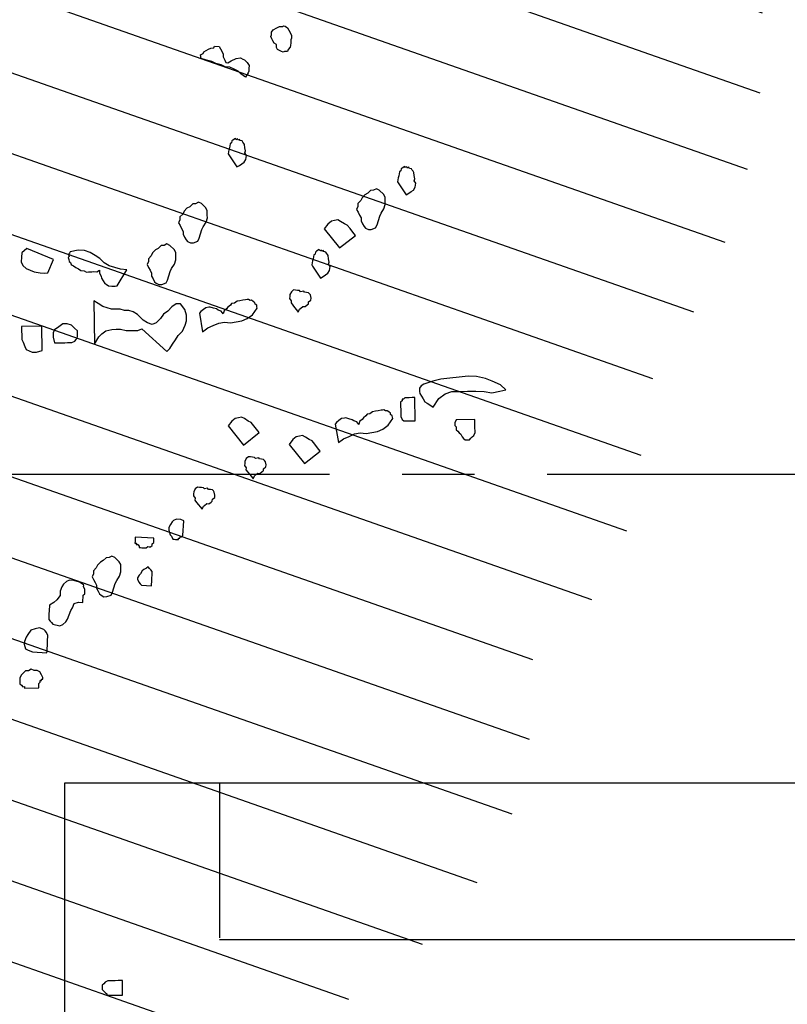
# Model space of a CAD drawing. Units: metres. Extents: x 684269 to 684814, y 476339 to 476495.
# Drawn here: x 684372 to 684375, y 476463 to 476466 of the extents above; entities that cross this region are included whole.
import ezdxf

# ---------------------------------------------------------------- set-up
doc = ezdxf.new("R2010")
doc.units = ezdxf.units.M
doc.header["$LTSCALE"] = 2.5
doc.header["$MEASUREMENT"] = 0
doc.linetypes.add('CENTER2', pattern=[1.125, 0.75, -0.125, 0.125, -0.125])
for name, color, linetype in [('a-anno-note-96', 9, 'Continuous'), ('A-SECT-002', 2, 'Continuous'), ('A-SECT-008', 8, 'Continuous'), ('Z_hatch lndscp 4', 59, 'Continuous')]:
    doc.layers.add(name, color=color, linetype=linetype)

# ---------------------------------------------------------------- blocks, each defined once
blk = doc.blocks.new('tree')
at = {"linetype": 'Continuous'}
for p, q in [((3.7892, 7.2413), (3.7949, 7.249)), ((3.7949, 7.249), (3.8064, 7.2554)), ((3.8064, 7.2554), (3.8141, 7.2597)), ((3.8141, 7.2597), (3.8237, 7.2606)), ((3.8237, 7.2606), (3.8275, 7.2627)), ((3.8275, 7.2627), (3.8332, 7.2614)), ((3.8332, 7.2614), (3.8409, 7.2567)), ((3.8409, 7.2567), (3.8448, 7.2498)), ((3.8448, 7.2498), (3.8506, 7.2395)), ((3.7873, 7.2266), (3.7892, 7.2322)), ((3.7912, 7.2197), (3.7873, 7.2266)), ((3.7892, 7.2322), (3.7892, 7.2413)), ((3.7951, 7.2129), (3.7912, 7.2197)), ((3.7989, 7.206), (3.7951, 7.2129)), ((3.8506, 7.2395), (3.8545, 7.2326)), ((3.8545, 7.2235), (3.8526, 7.2179)), ((3.8526, 7.2179), (3.8526, 7.2089)), ((3.8545, 7.2326), (3.8545, 7.2235)), ((3.588, 7.1783), (3.5957, 7.1826)), ((3.5957, 7.1826), (3.6053, 7.1834)), ((3.6053, 7.1834), (3.6072, 7.189)), ((3.6072, 7.189), (3.6225, 7.1886)), ((3.6225, 7.1886), (3.6264, 7.1817)), ((3.6264, 7.1817), (3.6322, 7.1713)), ((3.8066, 7.2012), (3.7989, 7.206)), ((3.8067, 7.1922), (3.8066, 7.2012)), ((3.8105, 7.1853), (3.8067, 7.1922)), ((3.824, 7.1793), (3.8105, 7.1853)), ((3.8336, 7.1801), (3.8297, 7.178)), ((3.8431, 7.1809), (3.8336, 7.1801)), ((3.845, 7.1865), (3.8431, 7.1809)), ((3.8508, 7.1943), (3.845, 7.1865)), ((3.8527, 7.1999), (3.8508, 7.1943)), ((3.8526, 7.2089), (3.8527, 7.1999)), ((3.5632, 7.1598), (3.5708, 7.1641)), ((3.5651, 7.1473), (3.5632, 7.1598)), ((3.5708, 7.1641), (3.5727, 7.1697)), ((3.5727, 7.1697), (3.5804, 7.174)), ((3.5804, 7.174), (3.588, 7.1783)), ((3.6322, 7.1713), (3.636, 7.1645)), ((3.636, 7.1645), (3.6361, 7.1554)), ((3.6361, 7.1554), (3.6419, 7.1451)), ((3.663, 7.1433), (3.6783, 7.1519)), ((3.6783, 7.1519), (3.6917, 7.1549)), ((3.6917, 7.1549), (3.6994, 7.1502)), ((3.6994, 7.1502), (3.7052, 7.1489)), ((3.7052, 7.1489), (3.7148, 7.1407)), ((3.8297, 7.178), (3.824, 7.1793)), ((3.5824, 7.1434), (3.5651, 7.1473)), ((3.5997, 7.1395), (3.5824, 7.1434)), ((3.6131, 7.1335), (3.5997, 7.1395)), ((3.6304, 7.1296), (3.6131, 7.1335)), ((3.6439, 7.1236), (3.6304, 7.1296)), ((3.6419, 7.1451), (3.6457, 7.1382)), ((3.6592, 7.1231), (3.6439, 7.1236)), ((3.6457, 7.1382), (3.6515, 7.1369)), ((3.6515, 7.1369), (3.663, 7.1433)), ((3.6727, 7.1171), (3.6592, 7.1231)), ((3.6861, 7.111), (3.6727, 7.1171)), ((3.7148, 7.1407), (3.7167, 7.1372)), ((3.7167, 7.1372), (3.7206, 7.1303)), ((3.7206, 7.1303), (3.7206, 7.1213)), ((3.7206, 7.1213), (3.7206, 7.1123)), ((3.6957, 7.1028), (3.6861, 7.111)), ((3.7111, 7.0933), (3.6957, 7.1028)), ((3.7187, 7.1067), (3.7111, 7.0933)), ((3.7206, 7.1123), (3.7187, 7.1067)), ((3.6668, 6.8632), (3.6657, 6.8567)), ((3.6678, 6.8697), (3.6668, 6.8632)), ((3.6689, 6.8762), (3.6678, 6.8697)), ((3.6727, 6.8789), (3.6689, 6.8762)), ((3.6737, 6.8854), (3.6727, 6.8789)), ((3.6775, 6.8881), (3.6737, 6.8854)), ((3.6851, 6.8936), (3.6775, 6.8881)), ((3.6878, 6.8898), (3.6851, 6.8936)), ((3.6916, 6.8925), (3.6878, 6.8898)), ((3.6943, 6.8888), (3.6916, 6.8925)), ((3.6981, 6.8915), (3.6943, 6.8888)), ((3.7008, 6.8877), (3.6981, 6.8915)), ((3.7073, 6.8867), (3.7008, 6.8877)), ((3.71, 6.8829), (3.7073, 6.8867)), ((3.7127, 6.8791), (3.71, 6.8829)), ((3.7155, 6.8753), (3.7127, 6.8791)), ((3.7171, 6.865), (3.7155, 6.8753)), ((3.7188, 6.8548), (3.7171, 6.865)), ((3.6647, 6.8502), (3.6636, 6.8437)), ((3.6636, 6.8437), (3.6664, 6.8399)), ((3.6657, 6.8567), (3.6647, 6.8502)), ((3.6664, 6.8399), (3.6936, 6.8021)), ((3.7178, 6.8483), (3.7188, 6.8548)), ((3.7232, 6.8407), (3.7178, 6.8483)), ((3.7211, 6.8277), (3.7222, 6.8342)), ((3.7222, 6.8342), (3.7232, 6.8407)), ((3.6936, 6.8021), (3.7012, 6.8076)), ((3.7012, 6.8076), (3.7087, 6.813)), ((3.7087, 6.813), (3.7163, 6.8185)), ((3.7163, 6.8185), (3.7211, 6.8277)), ((4.2176, 6.7994), (4.2165, 6.7929)), ((4.2186, 6.8059), (4.2176, 6.7994)), ((4.2224, 6.8087), (4.2186, 6.8059)), ((4.2235, 6.8152), (4.2224, 6.8087)), ((4.2272, 6.8179), (4.2235, 6.8152)), ((4.2348, 6.8233), (4.2272, 6.8179)), ((4.2375, 6.8196), (4.2348, 6.8233)), ((4.2413, 6.8223), (4.2375, 6.8196)), ((4.244, 6.8185), (4.2413, 6.8223)), ((4.2478, 6.8212), (4.244, 6.8185)), ((4.2505, 6.8175), (4.2478, 6.8212)), ((4.257, 6.8164), (4.2505, 6.8175)), ((4.2597, 6.8126), (4.257, 6.8164)), ((4.2625, 6.8088), (4.2597, 6.8126)), ((4.2652, 6.8051), (4.2625, 6.8088)), ((4.2669, 6.7948), (4.2652, 6.8051)), ((4.2144, 6.7799), (4.2134, 6.7734)), ((4.2134, 6.7734), (4.2161, 6.7696)), ((4.2155, 6.7864), (4.2144, 6.7799)), ((4.2165, 6.7929), (4.2155, 6.7864)), ((4.2161, 6.7696), (4.2433, 6.7319)), ((4.2685, 6.7845), (4.2669, 6.7948)), ((4.2675, 6.778), (4.2685, 6.7845)), ((4.2729, 6.7704), (4.2675, 6.778)), ((4.2719, 6.7639), (4.2729, 6.7704)), ((4.1276, 6.7423), (4.1188, 6.7325)), ((4.1369, 6.7428), (4.1276, 6.7423)), ((4.146, 6.7479), (4.1369, 6.7428)), ((4.1555, 6.7438), (4.146, 6.7479)), ((4.1702, 6.7306), (4.1555, 6.7438)), ((4.2433, 6.7319), (4.2509, 6.7373)), ((4.2509, 6.7373), (4.2585, 6.7428)), ((4.2585, 6.7428), (4.266, 6.7482)), ((4.266, 6.7482), (4.2708, 6.7574)), ((4.2708, 6.7574), (4.2719, 6.7639)), ((4.0968, 6.708), (4.088, 6.6982)), ((4.1009, 6.7175), (4.0968, 6.708)), ((4.1097, 6.7273), (4.1009, 6.7175)), ((4.1188, 6.7325), (4.1097, 6.7273)), ((4.1754, 6.7215), (4.1702, 6.7306)), ((4.1761, 6.7076), (4.1754, 6.7215)), ((4.1766, 6.6982), (4.1761, 6.7076)), ((3.5549, 6.6784), (3.5461, 6.6686)), ((3.5642, 6.6789), (3.5549, 6.6784)), ((3.5732, 6.684), (3.5642, 6.6789)), ((3.5828, 6.6799), (3.5732, 6.684)), ((3.5975, 6.6667), (3.5828, 6.6799)), ((4.0885, 6.6889), (4.0843, 6.6793)), ((4.0843, 6.6793), (4.0895, 6.6703)), ((4.088, 6.6982), (4.0885, 6.6889)), ((4.1641, 6.6696), (4.1727, 6.684)), ((4.1727, 6.684), (4.1766, 6.6982)), ((3.5241, 6.6441), (3.5152, 6.6343)), ((3.5282, 6.6536), (3.5241, 6.6441)), ((3.537, 6.6634), (3.5282, 6.6536)), ((3.5461, 6.6686), (3.537, 6.6634)), ((3.6026, 6.6576), (3.5975, 6.6667)), ((3.6034, 6.6437), (3.6026, 6.6576)), ((3.6039, 6.6344), (3.6034, 6.6437)), ((4.0145, 6.6404), (4.0044, 6.6379)), ((4.0247, 6.6429), (4.0145, 6.6404)), ((4.0342, 6.6388), (4.0247, 6.6429)), ((4.0895, 6.6703), (4.0946, 6.6612)), ((4.0946, 6.6612), (4.0998, 6.6522)), ((4.0998, 6.6522), (4.1003, 6.6429)), ((4.1003, 6.6429), (4.1054, 6.6338)), ((4.1522, 6.6316), (4.1561, 6.6458)), ((4.1561, 6.6458), (4.16, 6.66)), ((4.16, 6.66), (4.1641, 6.6696)), ((3.5157, 6.625), (3.5116, 6.6154)), ((3.5116, 6.6154), (3.5167, 6.6064)), ((3.5152, 6.6343), (3.5157, 6.625)), ((3.5914, 6.6057), (3.6, 6.6202)), ((3.6, 6.6202), (3.6039, 6.6344)), ((3.9938, 6.6288), (3.9826, 6.6132)), ((3.9826, 6.6132), (4.034, 6.5529)), ((4.0044, 6.6379), (3.9938, 6.6288)), ((4.0468, 6.6312), (4.0342, 6.6388)), ((4.0564, 6.6271), (4.0468, 6.6312)), ((4.0655, 6.6165), (4.0564, 6.6271)), ((4.0745, 6.6058), (4.0655, 6.6165)), ((4.1054, 6.6338), (4.1106, 6.6247)), ((4.1106, 6.6247), (4.1155, 6.6203)), ((4.1155, 6.6203), (4.125, 6.6162)), ((4.125, 6.6162), (4.1343, 6.6167)), ((4.1343, 6.6167), (4.148, 6.6221)), ((4.148, 6.6221), (4.1522, 6.6316)), ((3.5167, 6.6064), (3.5219, 6.5973)), ((3.5219, 6.5973), (3.527, 6.5883)), ((3.527, 6.5883), (3.5275, 6.579)), ((3.5275, 6.579), (3.5327, 6.5699)), ((3.5794, 6.5677), (3.5834, 6.5819)), ((3.5834, 6.5819), (3.5873, 6.5962)), ((3.5873, 6.5962), (3.5914, 6.6057)), ((4.034, 6.5529), (4.0836, 6.5952)), ((4.0836, 6.5952), (4.0745, 6.6058)), ((3.4763, 6.5457), (3.4672, 6.5405)), ((3.4858, 6.5415), (3.4763, 6.5457)), ((3.5327, 6.5699), (3.5378, 6.5609)), ((3.5378, 6.5609), (3.5427, 6.5565)), ((3.5427, 6.5565), (3.5523, 6.5523)), ((3.5523, 6.5523), (3.5616, 6.5528)), ((3.5616, 6.5528), (3.5753, 6.5582)), ((3.5753, 6.5582), (3.5794, 6.5677)), ((3.9679, 6.5451), (3.9604, 6.5397)), ((3.9706, 6.5413), (3.9679, 6.5451)), ((3.0248, 6.515), (3.0095, 6.5008)), ((3.112, 6.4823), (3.0248, 6.515)), ((3.1903, 6.5157), (3.1649, 6.5087)), ((3.2111, 6.5147), (3.1903, 6.5157)), ((3.2296, 6.5096), (3.2111, 6.5147)), ((3.4313, 6.5153), (3.4271, 6.5057)), ((3.4401, 6.5251), (3.4313, 6.5153)), ((3.4491, 6.5302), (3.4401, 6.5251)), ((3.4579, 6.54), (3.4491, 6.5302)), ((3.4672, 6.5405), (3.4579, 6.54)), ((3.5005, 6.5283), (3.4858, 6.5415)), ((3.5057, 6.5193), (3.5005, 6.5283)), ((3.5064, 6.5053), (3.5057, 6.5193)), ((3.9496, 6.5147), (3.9486, 6.5082)), ((3.9507, 6.5212), (3.9496, 6.5147)), ((3.9517, 6.5277), (3.9507, 6.5212)), ((3.9555, 6.5304), (3.9517, 6.5277)), ((3.9566, 6.5369), (3.9555, 6.5304)), ((3.9604, 6.5397), (3.9566, 6.5369)), ((3.9744, 6.5441), (3.9706, 6.5413)), ((3.9771, 6.5403), (3.9744, 6.5441)), ((3.9809, 6.543), (3.9771, 6.5403)), ((3.9836, 6.5392), (3.9809, 6.543)), ((3.9901, 6.5382), (3.9836, 6.5392)), ((3.9929, 6.5344), (3.9901, 6.5382)), ((3.9956, 6.5306), (3.9929, 6.5344)), ((3.9983, 6.5268), (3.9956, 6.5306)), ((4, 6.5166), (3.9983, 6.5268)), ((4.0017, 6.5063), (4, 6.5166)), ((3.009, 6.4861), (3.0084, 6.4714)), ((3.0095, 6.5008), (3.009, 6.4861)), ((3.0957, 6.4387), (3.112, 6.4823)), ((3.1621, 6.4942), (3.1598, 6.4902)), ((3.1598, 6.4902), (3.1616, 6.4838)), ((3.1626, 6.5046), (3.1603, 6.5006)), ((3.1603, 6.5006), (3.1621, 6.4942)), ((3.1616, 6.4838), (3.1633, 6.4775)), ((3.1649, 6.5087), (3.1626, 6.5046)), ((3.2458, 6.5005), (3.2296, 6.5096)), ((3.262, 6.4913), (3.2458, 6.5005)), ((3.276, 6.4781), (3.262, 6.4913)), ((3.4188, 6.4866), (3.4146, 6.4771)), ((3.4271, 6.5057), (3.4183, 6.4959)), ((3.4183, 6.4959), (3.4188, 6.4866)), ((3.4945, 6.4674), (3.503, 6.4818)), ((3.503, 6.4818), (3.5069, 6.496)), ((3.5069, 6.496), (3.5064, 6.5053)), ((3.9475, 6.5017), (3.9465, 6.4952)), ((3.9465, 6.4952), (3.9492, 6.4914)), ((3.9486, 6.5082), (3.9475, 6.5017)), ((3.9492, 6.4914), (3.9765, 6.4536)), ((4.0006, 6.4998), (4.0017, 6.5063)), ((4.0061, 6.4922), (4.0006, 6.4998)), ((4.004, 6.4792), (4.005, 6.4857)), ((4.005, 6.4857), (4.0061, 6.4922)), ((3.0084, 6.4714), (3.0139, 6.4594)), ((3.0139, 6.4594), (3.0253, 6.4501)), ((3.0253, 6.4501), (3.0384, 6.4452)), ((3.1633, 6.4775), (3.1674, 6.4752)), ((3.1674, 6.4752), (3.1692, 6.4688)), ((3.1692, 6.4688), (3.1732, 6.4665)), ((3.1732, 6.4665), (3.1773, 6.4643)), ((3.1773, 6.4643), (3.1854, 6.4597)), ((3.1854, 6.4597), (3.1935, 6.4551)), ((3.1935, 6.4551), (3.2016, 6.4505)), ((3.2016, 6.4505), (3.212, 6.45)), ((3.212, 6.45), (3.2201, 6.4454)), ((3.2536, 6.4479), (3.2623, 6.4538)), ((3.2623, 6.4538), (3.2617, 6.4434)), ((3.2922, 6.4689), (3.276, 6.4781)), ((3.3107, 6.4638), (3.2922, 6.4689)), ((3.3292, 6.4587), (3.3107, 6.4638)), ((3.3203, 6.405), (3.35, 6.4577)), ((3.35, 6.4577), (3.3292, 6.4587)), ((3.4146, 6.4771), (3.4198, 6.468)), ((3.4198, 6.468), (3.4249, 6.459)), ((3.4249, 6.459), (3.4301, 6.4499)), ((3.4301, 6.4499), (3.4306, 6.4406)), ((3.4864, 6.4436), (3.4903, 6.4578)), ((3.4903, 6.4578), (3.4945, 6.4674)), ((3.9765, 6.4536), (3.984, 6.4591)), ((3.984, 6.4591), (3.9916, 6.4645)), ((3.9916, 6.4645), (3.9991, 6.47)), ((3.9991, 6.47), (4.004, 6.4792)), ((3.0384, 6.4452), (3.0515, 6.4403)), ((3.0515, 6.4403), (3.0706, 6.4381)), ((3.0706, 6.4381), (3.0853, 6.4376)), ((3.0853, 6.4376), (3.0957, 6.4387)), ((3.2201, 6.4454), (3.2265, 6.4472)), ((3.2265, 6.4472), (3.2369, 6.4467)), ((3.2369, 6.4467), (3.2432, 6.4484)), ((3.2432, 6.4484), (3.2536, 6.4479)), ((3.2617, 6.4434), (3.2676, 6.4347)), ((3.2676, 6.4347), (3.2693, 6.4284)), ((3.2693, 6.4284), (3.2752, 6.4197)), ((3.2752, 6.4197), (3.281, 6.4111)), ((3.4306, 6.4406), (3.4357, 6.4316)), ((3.4357, 6.4316), (3.4409, 6.4225)), ((3.4409, 6.4225), (3.4458, 6.4181)), ((3.4458, 6.4181), (3.4553, 6.414)), ((3.4646, 6.4145), (3.4784, 6.4199)), ((3.4784, 6.4199), (3.4825, 6.4294)), ((3.4825, 6.4294), (3.4864, 6.4436)), ((3.281, 6.4111), (3.285, 6.4088)), ((3.285, 6.4088), (3.2931, 6.4042)), ((3.2931, 6.4042), (3.3035, 6.4037)), ((3.3035, 6.4037), (3.3139, 6.4032)), ((3.3139, 6.4032), (3.3203, 6.405)), ((3.4553, 6.414), (3.4646, 6.4145)), ((3.8789, 6.3902), (3.8783, 6.3837)), ((3.8794, 6.3968), (3.8789, 6.3902)), ((3.8835, 6.4064), (3.8794, 6.3968)), ((3.8905, 6.4124), (3.8835, 6.4064)), ((3.8971, 6.4119), (3.8905, 6.4124)), ((3.9037, 6.4114), (3.8971, 6.4119)), ((3.9102, 6.4108), (3.9037, 6.4114)), ((3.9133, 6.4073), (3.9102, 6.4108)), ((3.9234, 6.4098), (3.9133, 6.4073)), ((3.9264, 6.4062), (3.9234, 6.4098)), ((3.933, 6.4057), (3.9264, 6.4062)), ((3.9395, 6.4052), (3.933, 6.4057)), ((3.9425, 6.4016), (3.9395, 6.4052)), ((3.9456, 6.3981), (3.9425, 6.4016)), ((3.9481, 6.388), (3.9456, 6.3981)), ((3.9475, 6.3814), (3.9481, 6.388)), ((3.5132, 6.3541), (3.4998, 6.3441)), ((3.5272, 6.3548), (3.5132, 6.3541)), ((3.5421, 6.337), (3.5272, 6.3548)), ((3.6885, 6.3556), (3.6803, 6.3492)), ((3.6921, 6.3611), (3.6885, 6.3556)), ((3.7013, 6.3629), (3.6921, 6.3611)), ((3.7095, 6.3693), (3.7013, 6.3629)), ((3.7186, 6.3712), (3.7095, 6.3693)), ((3.7277, 6.373), (3.7186, 6.3712)), ((3.7369, 6.3748), (3.7277, 6.373)), ((3.7414, 6.3758), (3.7369, 6.3748)), ((3.746, 6.3767), (3.7414, 6.3758)), ((3.7515, 6.373), (3.746, 6.3767)), ((3.7561, 6.3739), (3.7515, 6.373)), ((3.7615, 6.3703), (3.7561, 6.3739)), ((3.767, 6.3667), (3.7615, 6.3703)), ((3.7679, 6.3621), (3.767, 6.3667)), ((3.7734, 6.3584), (3.7679, 6.3621)), ((3.7743, 6.3539), (3.7734, 6.3584)), ((3.8783, 6.3837), (3.8844, 6.3766)), ((3.8844, 6.3766), (3.8838, 6.37)), ((3.8838, 6.37), (3.8899, 6.3629)), ((3.8899, 6.3629), (3.8959, 6.3558)), ((3.8959, 6.3558), (3.902, 6.3487)), ((3.9121, 6.3512), (3.9156, 6.3542)), ((3.9156, 6.3542), (3.9227, 6.3603)), ((3.9227, 6.3603), (3.9293, 6.3598)), ((3.9293, 6.3598), (3.9364, 6.3658)), ((3.9364, 6.3658), (3.9399, 6.3688)), ((3.9399, 6.3688), (3.9404, 6.3754)), ((3.9404, 6.3754), (3.9475, 6.3814)), ((3.2474, 6.3539), (3.2548, 6.2143)), ((3.2618, 6.3453), (3.2474, 6.3539)), ((3.2763, 6.3367), (3.2618, 6.3453)), ((3.2905, 6.3328), (3.2763, 6.3367)), ((3.3047, 6.3289), (3.2905, 6.3328)), ((3.3186, 6.3297), (3.3047, 6.3289)), ((3.3326, 6.3304), (3.3186, 6.3297)), ((3.3468, 6.3265), (3.3326, 6.3304)), ((3.3607, 6.3273), (3.3468, 6.3265)), ((3.3749, 6.3234), (3.3607, 6.3273)), ((3.3894, 6.3148), (3.3749, 6.3234)), ((3.4866, 6.3294), (3.4731, 6.3193)), ((3.4998, 6.3441), (3.4866, 6.3294)), ((3.5478, 6.3186), (3.5421, 6.337)), ((3.5935, 6.3318), (3.5899, 6.3263)), ((3.5899, 6.3263), (3.6018, 6.2669)), ((3.6017, 6.3382), (3.5935, 6.3318)), ((3.6099, 6.3446), (3.6017, 6.3382)), ((3.6191, 6.3464), (3.6099, 6.3446)), ((3.6236, 6.3473), (3.6191, 6.3464)), ((3.6337, 6.3446), (3.6236, 6.3473)), ((3.6437, 6.3419), (3.6337, 6.3446)), ((3.6492, 6.3382), (3.6437, 6.3419)), ((3.6593, 6.3355), (3.6492, 6.3382)), ((3.6657, 6.3273), (3.6593, 6.3355)), ((3.6684, 6.3373), (3.6657, 6.3273)), ((3.6766, 6.3437), (3.6684, 6.3373)), ((3.6803, 6.3492), (3.6766, 6.3437)), ((3.7442, 6.3146), (3.7607, 6.3274)), ((3.7607, 6.3274), (3.7753, 6.3493)), ((3.7753, 6.3493), (3.7743, 6.3539)), ((3.902, 6.3487), (3.908, 6.3416)), ((3.908, 6.3416), (3.9121, 6.3512)), ((3.409, 6.2972), (3.3894, 6.3148)), ((3.4234, 6.2887), (3.409, 6.2972)), ((3.4645, 6.3048), (3.4513, 6.2901)), ((3.4731, 6.3193), (3.4645, 6.3048)), ((3.5449, 6.2858), (3.5488, 6.3)), ((3.5488, 6.3), (3.5478, 6.3186)), ((3.6356, 6.288), (3.6529, 6.2962)), ((3.6529, 6.2962), (3.6712, 6.2999)), ((3.6712, 6.2999), (3.6904, 6.299)), ((3.6904, 6.299), (3.7086, 6.3026)), ((3.7086, 6.3026), (3.7269, 6.3063)), ((3.7269, 6.3063), (3.7442, 6.3146)), ((3.0819, 6.2664), (3.0168, 6.2629)), ((3.0168, 6.2629), (3.0175, 6.249)), ((3.0861, 6.1873), (3.0819, 6.2664)), ((3.1367, 6.2658), (3.1232, 6.2557)), ((3.1501, 6.2758), (3.1367, 6.2658)), ((3.1641, 6.2766), (3.1501, 6.2758)), ((3.1783, 6.2727), (3.1641, 6.2766)), ((3.1881, 6.2638), (3.1783, 6.2727)), ((3.1979, 6.255), (3.1881, 6.2638)), ((3.2898, 6.2582), (3.3082, 6.2638)), ((3.3082, 6.2638), (3.3221, 6.2646)), ((3.3221, 6.2646), (3.3361, 6.2653)), ((3.3361, 6.2653), (3.3549, 6.2617)), ((3.3549, 6.2617), (3.3735, 6.2627)), ((3.3735, 6.2627), (3.3921, 6.2637)), ((3.3921, 6.2637), (3.4058, 6.2691)), ((3.4058, 6.2691), (3.4889, 6.1989)), ((3.4376, 6.2848), (3.4234, 6.2887)), ((3.4513, 6.2901), (3.4376, 6.2848)), ((3.5234, 6.252), (3.5366, 6.2667)), ((3.5366, 6.2667), (3.5449, 6.2858)), ((3.6018, 6.2669), (3.6182, 6.2797)), ((3.6182, 6.2797), (3.6356, 6.288)), ((3.0175, 6.249), (3.0183, 6.235)), ((3.0183, 6.235), (3.019, 6.2211)), ((3.1232, 6.2557), (3.1191, 6.2462)), ((3.1191, 6.2462), (3.1198, 6.2322)), ((3.1198, 6.2322), (3.1255, 6.2139)), ((3.1903, 6.222), (3.1947, 6.2269)), ((3.1947, 6.2269), (3.1989, 6.2364)), ((3.1989, 6.2364), (3.1979, 6.255)), ((3.2548, 6.2143), (3.2675, 6.2383)), ((3.2675, 6.2383), (3.2763, 6.2481)), ((3.2763, 6.2481), (3.2898, 6.2582)), ((3.5062, 6.2231), (3.5148, 6.2376)), ((3.5148, 6.2376), (3.5234, 6.252)), ((3.019, 6.2211), (3.0242, 6.212)), ((3.0242, 6.212), (3.0296, 6.1983)), ((3.0296, 6.1983), (3.0347, 6.1893)), ((3.1255, 6.2139), (3.1301, 6.2141)), ((3.1301, 6.2141), (3.1394, 6.2146)), ((3.1394, 6.2146), (3.1487, 6.2151)), ((3.1487, 6.2151), (3.158, 6.2156)), ((3.158, 6.2156), (3.1673, 6.2161)), ((3.1673, 6.2161), (3.1766, 6.2166)), ((3.1766, 6.2166), (3.1813, 6.2168)), ((3.1813, 6.2168), (3.1903, 6.222)), ((3.4889, 6.1989), (3.4977, 6.2087)), ((3.4977, 6.2087), (3.5062, 6.2231)), ((3.0347, 6.1893), (3.0443, 6.1851)), ((3.0443, 6.1851), (3.0538, 6.181)), ((3.0538, 6.181), (3.0678, 6.1817)), ((3.0678, 6.1817), (3.0861, 6.1873)), ((4.3501, 6.1346), (4.3223, 6.1239)), ((4.3756, 6.1413), (4.3501, 6.1346)), ((4.4051, 6.1456), (4.3756, 6.1413)), ((4.4346, 6.1499), (4.4051, 6.1456)), ((4.4641, 6.1543), (4.4346, 6.1499)), ((4.4913, 6.1546), (4.4641, 6.1543)), ((4.5201, 6.1485), (4.4913, 6.1546)), ((4.5425, 6.1408), (4.5201, 6.1485)), ((4.569, 6.1307), (4.5425, 6.1408)), ((4.3088, 6.1101), (4.3082, 6.0997)), ((4.3135, 6.1182), (4.3088, 6.1101)), ((4.3223, 6.1239), (4.3135, 6.1182)), ((4.3913, 6.0943), (4.4128, 6.1033)), ((4.4128, 6.1033), (4.4399, 6.1037)), ((4.4399, 6.1037), (4.4631, 6.1063)), ((4.4631, 6.1063), (4.4902, 6.1066)), ((4.4902, 6.1066), (4.5174, 6.107)), ((4.5174, 6.107), (4.5422, 6.1032)), ((4.5422, 6.1032), (4.5677, 6.1099)), ((4.5677, 6.1099), (4.5868, 6.1149)), ((4.5868, 6.1149), (4.569, 6.1307)), ((4.2577, 6.0725), (4.2531, 6.0723)), ((4.2531, 6.0723), (4.2533, 6.0676)), ((4.2621, 6.0774), (4.2577, 6.0725)), ((4.2668, 6.0777), (4.2621, 6.0774)), ((4.2714, 6.0779), (4.2668, 6.0777)), ((4.2761, 6.0782), (4.2714, 6.0779)), ((4.2854, 6.0787), (4.2761, 6.0782)), ((4.29, 6.0789), (4.2854, 6.0787)), ((4.2947, 6.0791), (4.29, 6.0789)), ((4.2986, 6.0047), (4.2947, 6.0791)), ((4.3082, 6.0997), (4.3098, 6.0934)), ((4.3098, 6.0934), (4.3155, 6.0846)), ((4.3155, 6.0846), (4.3212, 6.0759)), ((4.3212, 6.0759), (4.3269, 6.0672)), ((4.3551, 6.0507), (4.3715, 6.0789)), ((4.3715, 6.0789), (4.3913, 6.0943)), ((4.2533, 6.0676), (4.2489, 6.0627)), ((4.2489, 6.0627), (4.2494, 6.0534)), ((4.2494, 6.0534), (4.2496, 6.0488)), ((4.2496, 6.0488), (4.2501, 6.0394)), ((4.2501, 6.0394), (4.2504, 6.0348)), ((4.3269, 6.0672), (4.335, 6.0625)), ((4.335, 6.0625), (4.347, 6.0554)), ((4.347, 6.0554), (4.3551, 6.0507)), ((4.0694, 6.0047), (4.0603, 6.0028)), ((4.074, 6.0057), (4.0694, 6.0047)), ((4.0841, 6.0031), (4.074, 6.0057)), ((4.1306, 6.0081), (4.127, 6.0026)), ((4.1388, 6.0146), (4.1306, 6.0081)), ((4.1424, 6.0201), (4.1388, 6.0146)), ((4.1515, 6.022), (4.1424, 6.0201)), ((4.1596, 6.0285), (4.1515, 6.022)), ((4.1688, 6.0304), (4.1596, 6.0285)), ((4.1779, 6.0323), (4.1688, 6.0304)), ((4.187, 6.0343), (4.1779, 6.0323)), ((4.1915, 6.0352), (4.187, 6.0343)), ((4.1961, 6.0362), (4.1915, 6.0352)), ((4.2016, 6.0326), (4.1961, 6.0362)), ((4.2062, 6.0335), (4.2016, 6.0326)), ((4.2117, 6.0299), (4.2062, 6.0335)), ((4.2112, 5.987), (4.2256, 6.0091)), ((4.2172, 6.0263), (4.2117, 6.0299)), ((4.2182, 6.0218), (4.2172, 6.0263)), ((4.2237, 6.0182), (4.2182, 6.0218)), ((4.2247, 6.0136), (4.2237, 6.0182)), ((4.2256, 6.0091), (4.2247, 6.0136)), ((4.2504, 6.0348), (4.2509, 6.0255)), ((4.2509, 6.0255), (4.2511, 6.0208)), ((4.2511, 6.0208), (4.2514, 6.0162)), ((4.2514, 6.0162), (4.2565, 6.0071)), ((4.2565, 6.0071), (4.2614, 6.0027)), ((4.2661, 6.003), (4.2986, 6.0047)), ((4.43, 6.0125), (4.4259, 6.0029)), ((4.4905, 6.0157), (4.43, 6.0125)), ((4.491, 6.0064), (4.4905, 6.0157)), ((4.4915, 5.9971), (4.491, 6.0064)), ((3.7064, 5.9817), (3.6952, 5.9661)), ((3.717, 5.9908), (3.7064, 5.9817)), ((3.7271, 5.9933), (3.717, 5.9908)), ((3.7372, 5.9958), (3.7271, 5.9933)), ((3.7468, 5.9917), (3.7372, 5.9958)), ((3.7594, 5.9841), (3.7468, 5.9917)), ((3.769, 5.98), (3.7594, 5.9841)), ((3.7781, 5.9694), (3.769, 5.98)), ((4.044, 5.9899), (4.0404, 5.9843)), ((4.0404, 5.9843), (4.0529, 5.9251)), ((4.0522, 5.9963), (4.044, 5.9899)), ((4.0603, 6.0028), (4.0522, 5.9963)), ((4.0942, 6.0004), (4.0841, 6.0031)), ((4.0997, 5.9968), (4.0942, 6.0004)), ((4.1097, 5.9942), (4.0997, 5.9968)), ((4.1162, 5.986), (4.1097, 5.9942)), ((4.1189, 5.9961), (4.1162, 5.986)), ((4.127, 6.0026), (4.1189, 5.9961)), ((4.1776, 5.9656), (4.1949, 5.974)), ((4.1949, 5.974), (4.2112, 5.987)), ((4.2614, 6.0027), (4.2661, 6.003)), ((4.4259, 6.0029), (4.4264, 5.9936)), ((4.4264, 5.9936), (4.4313, 5.9892)), ((4.4313, 5.9892), (4.4318, 5.9799)), ((4.4318, 5.9799), (4.4367, 5.9755)), ((4.4367, 5.9755), (4.4416, 5.9711)), ((4.4886, 5.9643), (4.4928, 5.9739)), ((4.492, 5.9878), (4.4915, 5.9971)), ((4.4925, 5.9785), (4.492, 5.9878)), ((4.4928, 5.9739), (4.4925, 5.9785)), ((3.6952, 5.9661), (3.7465, 5.9058)), ((3.7465, 5.9058), (3.7962, 5.9481)), ((3.7871, 5.9587), (3.7781, 5.9694)), ((3.7962, 5.9481), (3.7871, 5.9587)), ((3.9263, 5.941), (3.9162, 5.9385)), ((3.9364, 5.9434), (3.9263, 5.941)), ((3.946, 5.9394), (3.9364, 5.9434)), ((4.0692, 5.938), (4.0865, 5.9464)), ((4.0865, 5.9464), (4.1038, 5.9548)), ((4.1038, 5.9548), (4.122, 5.9587)), ((4.122, 5.9587), (4.1412, 5.958)), ((4.1412, 5.958), (4.1594, 5.9618)), ((4.1594, 5.9618), (4.1776, 5.9656)), ((4.4416, 5.9711), (4.4465, 5.9667)), ((4.4465, 5.9667), (4.4516, 5.9577)), ((4.4516, 5.9577), (4.4565, 5.9533)), ((4.4565, 5.9533), (4.4614, 5.9489)), ((4.4614, 5.9489), (4.4754, 5.9496)), ((4.4754, 5.9496), (4.4798, 5.9545)), ((4.4798, 5.9545), (4.4842, 5.9594)), ((4.4842, 5.9594), (4.4886, 5.9643)), ((3.9055, 5.9294), (3.8944, 5.9138)), ((3.8944, 5.9138), (3.9457, 5.8535)), ((3.9162, 5.9385), (3.9055, 5.9294)), ((3.9586, 5.9318), (3.946, 5.9394)), ((3.9682, 5.9277), (3.9586, 5.9318)), ((3.9772, 5.917), (3.9682, 5.9277)), ((3.9863, 5.9064), (3.9772, 5.917)), ((4.0529, 5.9251), (4.0692, 5.938)), ((3.9457, 5.8535), (3.9953, 5.8958)), ((3.9953, 5.8958), (3.9863, 5.9064)), ((3.7529, 5.8471), (3.7523, 5.8406)), ((3.7534, 5.8537), (3.7529, 5.8471)), ((3.7575, 5.8633), (3.7534, 5.8537)), ((3.7646, 5.8693), (3.7575, 5.8633)), ((3.7711, 5.8688), (3.7646, 5.8693)), ((3.7777, 5.8683), (3.7711, 5.8688)), ((3.7842, 5.8678), (3.7777, 5.8683)), ((3.7873, 5.8642), (3.7842, 5.8678)), ((3.7974, 5.8667), (3.7873, 5.8642)), ((3.8004, 5.8632), (3.7974, 5.8667)), ((3.807, 5.8626), (3.8004, 5.8632)), ((3.8135, 5.8621), (3.807, 5.8626)), ((3.8166, 5.8586), (3.8135, 5.8621)), ((3.8196, 5.855), (3.8166, 5.8586)), ((3.8221, 5.8449), (3.8196, 5.855)), ((3.7523, 5.8406), (3.7584, 5.8335)), ((3.7584, 5.8335), (3.7578, 5.8269)), ((3.7578, 5.8269), (3.7639, 5.8198)), ((3.7639, 5.8198), (3.7699, 5.8127)), ((3.7896, 5.8112), (3.7967, 5.8172)), ((3.7967, 5.8172), (3.8033, 5.8167)), ((3.8033, 5.8167), (3.8104, 5.8227)), ((3.8104, 5.8227), (3.8139, 5.8257)), ((3.8139, 5.8257), (3.8144, 5.8323)), ((3.8144, 5.8323), (3.8215, 5.8383)), ((3.8215, 5.8383), (3.8221, 5.8449)), ((3.7699, 5.8127), (3.776, 5.8056)), ((3.776, 5.8056), (3.782, 5.7985)), ((3.782, 5.7985), (3.7861, 5.8081)), ((3.7861, 5.8081), (3.7896, 5.8112)), ((3.596, 5.7593), (3.5919, 5.7497)), ((3.6031, 5.7653), (3.596, 5.7593)), ((3.6097, 5.7648), (3.6031, 5.7653)), ((3.6162, 5.7643), (3.6097, 5.7648)), ((3.6228, 5.7638), (3.6162, 5.7643)), ((3.6258, 5.7602), (3.6228, 5.7638)), ((3.6359, 5.7627), (3.6258, 5.7602)), ((3.639, 5.7592), (3.6359, 5.7627)), ((3.6455, 5.7586), (3.639, 5.7592)), ((3.6521, 5.7581), (3.6455, 5.7586)), ((3.6551, 5.7546), (3.6521, 5.7581)), ((3.6581, 5.751), (3.6551, 5.7546)), ((3.6606, 5.7409), (3.6581, 5.751)), ((3.5914, 5.7431), (3.5909, 5.7366)), ((3.5909, 5.7366), (3.5969, 5.7295)), ((3.5919, 5.7497), (3.5914, 5.7431)), ((3.5969, 5.7295), (3.5964, 5.7229)), ((3.5964, 5.7229), (3.6024, 5.7158)), ((3.6418, 5.7127), (3.6489, 5.7187)), ((3.6489, 5.7187), (3.6525, 5.7217)), ((3.6525, 5.7217), (3.653, 5.7283)), ((3.653, 5.7283), (3.6601, 5.7343)), ((3.6601, 5.7343), (3.6606, 5.7409)), ((3.6024, 5.7158), (3.6085, 5.7087)), ((3.6085, 5.7087), (3.6145, 5.7016)), ((3.6145, 5.7016), (3.6206, 5.6945)), ((3.6206, 5.6945), (3.6246, 5.7041)), ((3.6246, 5.7041), (3.6282, 5.7072)), ((3.6282, 5.7072), (3.6353, 5.7132)), ((3.6353, 5.7132), (3.6418, 5.7127)), ((3.5396, 5.6595), (3.5302, 5.655)), ((3.5536, 5.6593), (3.5396, 5.6595)), ((3.5628, 5.6545), (3.5536, 5.6593)), ((3.5159, 5.6319), (3.5158, 5.6226)), ((3.5207, 5.6411), (3.5159, 5.6319)), ((3.5255, 5.6504), (3.5207, 5.6411)), ((3.5302, 5.655), (3.5255, 5.6504)), ((3.5621, 5.6079), (3.5628, 5.6545)), ((3.4082, 5.5963), (3.4081, 5.5916)), ((3.4081, 5.5916), (3.4081, 5.587)), ((3.4688, 5.5954), (3.4082, 5.5963)), ((3.4685, 5.5814), (3.4688, 5.5954)), ((3.5158, 5.6226), (3.5202, 5.6085)), ((3.5202, 5.6085), (3.5248, 5.6038)), ((3.5248, 5.6038), (3.5293, 5.5944)), ((3.5293, 5.5944), (3.534, 5.5944)), ((3.534, 5.5944), (3.5386, 5.5943)), ((3.5386, 5.5943), (3.5433, 5.5942)), ((3.5433, 5.5942), (3.5479, 5.5941)), ((3.5479, 5.5941), (3.548, 5.5988)), ((3.548, 5.5988), (3.5527, 5.5987)), ((3.5527, 5.6034), (3.5574, 5.6033)), ((3.5527, 5.5987), (3.5527, 5.6034)), ((3.5574, 5.6033), (3.5621, 5.6079)), ((3.408, 5.5823), (3.4079, 5.5777)), ((3.4079, 5.5777), (3.4126, 5.5776)), ((3.4081, 5.587), (3.408, 5.5823)), ((3.4126, 5.5776), (3.4125, 5.5729)), ((3.4125, 5.5729), (3.4172, 5.5729)), ((3.4172, 5.5729), (3.4218, 5.5681)), ((3.4218, 5.5681), (3.4217, 5.5635)), ((3.4217, 5.5635), (3.4263, 5.5634)), ((3.4263, 5.5634), (3.431, 5.5633)), ((3.431, 5.5633), (3.4403, 5.5632)), ((3.4403, 5.5632), (3.445, 5.5631)), ((3.445, 5.5631), (3.4497, 5.5677)), ((3.4497, 5.5677), (3.4544, 5.5676)), ((3.4544, 5.5676), (3.459, 5.5676)), ((3.459, 5.5676), (3.4637, 5.5721)), ((3.4637, 5.5721), (3.4638, 5.5768)), ((3.4638, 5.5768), (3.4685, 5.5814)), ((3.3351, 5.5328), (3.326, 5.5276)), ((3.3446, 5.5286), (3.3351, 5.5328)), ((3.3593, 5.5154), (3.3446, 5.5286)), ((3.2901, 5.5024), (3.2859, 5.4928)), ((3.2989, 5.5122), (3.2901, 5.5024)), ((3.3079, 5.5173), (3.2989, 5.5122)), ((3.3167, 5.5271), (3.3079, 5.5173)), ((3.326, 5.5276), (3.3167, 5.5271)), ((3.3645, 5.5064), (3.3593, 5.5154)), ((3.3652, 5.4924), (3.3645, 5.5064)), ((3.4486, 5.4978), (3.4392, 5.4933)), ((3.4534, 5.5024), (3.4486, 5.4978)), ((3.4579, 5.4977), (3.4534, 5.5024)), ((3.4625, 5.493), (3.4579, 5.4977)), ((3.2776, 5.4737), (3.2734, 5.4642)), ((3.2859, 5.4928), (3.2771, 5.483)), ((3.2771, 5.483), (3.2776, 5.4737)), ((3.3533, 5.4545), (3.3618, 5.4689)), ((3.3618, 5.4689), (3.3657, 5.4831)), ((3.3657, 5.4831), (3.3652, 5.4924)), ((3.4202, 5.4657), (3.4201, 5.461)), ((3.425, 5.4749), (3.4202, 5.4657)), ((3.4297, 5.4795), (3.425, 5.4749)), ((3.4345, 5.4887), (3.4297, 5.4795)), ((3.4392, 5.4933), (3.4345, 5.4887)), ((3.4671, 5.4882), (3.4625, 5.493)), ((3.4667, 5.4603), (3.4668, 5.4696)), ((3.4668, 5.4696), (3.4669, 5.4743)), ((3.4669, 5.4743), (3.467, 5.4836)), ((3.467, 5.4836), (3.4671, 5.4882)), ((3.1822, 5.4367), (3.1774, 5.4275)), ((3.1916, 5.4459), (3.1822, 5.4367)), ((3.201, 5.4504), (3.1916, 5.4459)), ((3.215, 5.4502), (3.201, 5.4504)), ((3.2335, 5.4453), (3.215, 5.4502)), ((3.2428, 5.4405), (3.2335, 5.4453)), ((3.2474, 5.4357), (3.2428, 5.4405)), ((3.2473, 5.4311), (3.2474, 5.4357)), ((3.2734, 5.4642), (3.2786, 5.4551)), ((3.2786, 5.4551), (3.2837, 5.4461)), ((3.2837, 5.4461), (3.2889, 5.437)), ((3.2889, 5.437), (3.2894, 5.4277)), ((3.3452, 5.4307), (3.3491, 5.4449)), ((3.3491, 5.4449), (3.3533, 5.4545)), ((3.4201, 5.461), (3.4246, 5.4516)), ((3.4246, 5.4516), (3.4292, 5.4469)), ((3.4292, 5.4469), (3.4338, 5.4422)), ((3.4338, 5.4422), (3.4664, 5.4417)), ((3.4664, 5.4417), (3.4665, 5.4463)), ((3.4665, 5.4463), (3.4666, 5.4556)), ((3.4666, 5.4556), (3.4667, 5.4603)), ((3.1725, 5.4136), (3.1723, 5.3996)), ((3.1774, 5.4275), (3.1725, 5.4136)), ((3.2467, 5.3938), (3.2469, 5.4031)), ((3.2469, 5.4031), (3.2516, 5.4077)), ((3.2518, 5.4217), (3.2473, 5.4311)), ((3.2516, 5.4077), (3.2517, 5.417)), ((3.2517, 5.417), (3.2518, 5.4217)), ((3.2894, 5.4277), (3.2945, 5.4187)), ((3.2945, 5.4187), (3.2997, 5.4096)), ((3.2997, 5.4096), (3.3046, 5.4052)), ((3.3046, 5.4052), (3.3141, 5.401)), ((3.3141, 5.401), (3.3234, 5.4015)), ((3.3234, 5.4015), (3.3371, 5.4069)), ((3.3371, 5.4069), (3.3413, 5.4165)), ((3.3413, 5.4165), (3.3452, 5.4307)), ((3.1533, 5.3766), (3.1392, 5.3675)), ((3.1627, 5.3858), (3.1533, 5.3766)), ((3.1723, 5.3996), (3.1627, 5.3858)), ((3.2136, 5.3617), (3.2185, 5.3756)), ((3.2185, 5.3756), (3.2325, 5.3801)), ((3.2325, 5.3801), (3.2465, 5.3798)), ((3.2465, 5.3798), (3.2466, 5.3892)), ((3.2466, 5.3892), (3.2467, 5.3938)), ((3.1389, 5.3489), (3.1387, 5.3396)), ((3.1387, 5.3396), (3.1387, 5.3349)), ((3.139, 5.3535), (3.1389, 5.3489)), ((3.1391, 5.3629), (3.139, 5.3535)), ((3.1392, 5.3675), (3.1391, 5.3629)), ((3.1991, 5.3247), (3.2039, 5.3386)), ((3.2039, 5.3386), (3.2088, 5.3525)), ((3.2088, 5.3525), (3.2136, 5.3617)), ((3.1387, 5.3349), (3.1385, 5.3256)), ((3.1385, 5.3256), (3.1385, 5.3209)), ((3.1385, 5.3209), (3.143, 5.3162)), ((3.143, 5.3162), (3.1476, 5.3115)), ((3.1476, 5.3115), (3.1522, 5.3068)), ((3.1522, 5.3068), (3.1754, 5.3017)), ((3.1754, 5.3017), (3.1848, 5.3063)), ((3.1848, 5.3063), (3.1943, 5.3154)), ((3.1943, 5.3154), (3.1991, 5.3247)), ((3.082, 5.2846), (3.0725, 5.2707)), ((3.096, 5.289), (3.082, 5.2846)), ((3.1101, 5.2934), (3.096, 5.289)), ((3.124, 5.2886), (3.1101, 5.2934)), ((3.1286, 5.2838), (3.124, 5.2886)), ((3.1332, 5.2791), (3.1286, 5.2838)), ((3.1377, 5.2697), (3.1332, 5.2791)), ((3.0628, 5.2476), (3.0626, 5.2383)), ((3.0677, 5.2615), (3.0628, 5.2476)), ((3.0725, 5.2707), (3.0677, 5.2615)), ((3.1372, 5.2371), (3.1373, 5.2464)), ((3.1373, 5.2464), (3.1374, 5.2557)), ((3.1374, 5.2557), (3.1376, 5.2651)), ((3.1376, 5.2651), (3.1377, 5.2697)), ((3.0626, 5.2383), (3.0671, 5.2242)), ((3.0671, 5.2242), (3.0763, 5.2194)), ((3.0763, 5.2194), (3.0902, 5.2145)), ((3.0902, 5.2145), (3.1368, 5.2138)), ((3.1368, 5.2138), (3.1369, 5.2185)), ((3.1369, 5.2185), (3.137, 5.2278)), ((3.137, 5.2278), (3.1372, 5.2371)), ((3.0652, 5.1482), (3.0564, 5.1384)), ((3.0696, 5.1531), (3.0652, 5.1482)), ((3.0789, 5.1536), (3.0696, 5.1531)), ((3.088, 5.1588), (3.0789, 5.1536)), ((3.0975, 5.1546), (3.088, 5.1588)), ((3.1068, 5.1551), (3.0975, 5.1546)), ((3.1164, 5.151), (3.1068, 5.1551)), ((3.1215, 5.1419), (3.1164, 5.151)), ((3.0564, 5.1384), (3.0523, 5.1289)), ((3.0523, 5.1289), (3.0525, 5.1242)), ((3.0525, 5.1242), (3.0528, 5.1196)), ((3.0528, 5.1196), (3.053, 5.1149)), ((3.053, 5.1149), (3.0533, 5.1103)), ((3.1137, 5.1135), (3.1181, 5.1184)), ((3.1179, 5.1231), (3.1225, 5.1233)), ((3.1181, 5.1184), (3.1179, 5.1231)), ((3.1267, 5.1329), (3.1215, 5.1419)), ((3.1223, 5.128), (3.1269, 5.1282)), ((3.1225, 5.1233), (3.1223, 5.128)), ((3.1269, 5.1282), (3.1267, 5.1329)), ((3.0533, 5.1103), (3.0582, 5.1059)), ((3.0582, 5.1059), (3.0631, 5.1015)), ((3.0631, 5.1015), (3.0677, 5.1017)), ((3.0677, 5.1017), (3.068, 5.0971)), ((3.068, 5.0971), (3.1145, 5.0996)), ((3.114, 5.1089), (3.1137, 5.1135)), ((3.1142, 5.1042), (3.114, 5.1089)), ((3.1145, 5.0996), (3.1142, 5.1042)), ((3.3716, 4.1628), (3.3626, 4.1577)), ((3.3763, 4.1631), (3.3716, 4.1628)), ((3.3809, 4.1633), (3.3763, 4.1631)), ((3.3902, 4.1638), (3.3809, 4.1633)), ((3.3949, 4.1641), (3.3902, 4.1638)), ((3.4042, 4.1646), (3.3949, 4.1641)), ((3.4088, 4.1648), (3.4042, 4.1646)), ((3.4181, 4.1653), (3.4088, 4.1648)), ((3.4206, 4.1188), (3.4181, 4.1653)), ((3.3582, 4.1528), (3.3538, 4.1479)), ((3.3538, 4.1479), (3.354, 4.1432)), ((3.354, 4.1432), (3.3543, 4.1386)), ((3.3543, 4.1386), (3.3545, 4.1339)), ((3.3545, 4.1339), (3.3594, 4.1295)), ((3.3626, 4.1577), (3.3582, 4.1528)), ((3.3594, 4.1295), (3.3643, 4.1251)), ((3.3643, 4.1251), (3.3692, 4.1207)), ((3.3692, 4.1207), (3.3695, 4.1161)), ((3.3695, 4.1161), (3.3741, 4.1163)), ((3.3741, 4.1163), (3.4206, 4.1188))]:
    blk.add_line(p, q, dxfattribs=at)

msp = doc.modelspace()

# ---------------------------------------------------------------- hatches: boundary and pattern name
at = {"layer": 'Z_hatch lndscp 4'}
h = msp.add_hatch(dxfattribs=at)
h.set_pattern_fill('ANSI31', color=256, scale=1.9688, angle=357.9373, style=0)
h.set_pattern_definition([(340.68654, (684093.91093, 476647.67513), (0.08139415, 0.2322503), [])])
edge = h.paths.add_edge_path()
edge.add_line((684366.382, 476462.3939), (684365.8252, 476462.5749))
edge.add_arc((684365.8835, 476463.2774), 0.7049, 197.998, 265.2548, ccw=False)
edge.add_arc((684363.9241, 476462.9966), 1.2905, 2.8005, 51.6279)
edge.add_arc((684365.3012, 476465.4179), 1.5227, 187.2582, 247.774, ccw=False)
edge.add_arc((684366.3682, 476465.0895), 2.5811, 141.5576, 176.9807, ccw=False)
edge.add_arc((684363.4423, 476467.8259), 1.4486, 308.6301, 390.1214)
edge.add_arc((684366.4513, 476468.5965), 1.7566, 144.8554, 181.4235, ccw=False)
edge.add_arc((684367.0127, 476467.9204), 2.615, 105.0706, 139.8175, ccw=False)
edge.add_arc((684366.8636, 476472.9875), 2.5969, 258.2059, 309.5558)
edge.add_arc((684367.6947, 476473.7809), 2.9142, 286.3981, 301.835)
edge.add_arc((684370.4591, 476466.3256), 5.1285, 84.6473, 103.8451, ccw=False)
edge.add_arc((684371.4952, 476470.252), 1.3049, 71.5935, 115.3014, ccw=False)
edge.add_arc((684372.0589, 476470.8286), 0.6787, -14.0765, 102.916, ccw=False)
edge.add_arc((684372.4885, 476469.6044), 1.0835, 21.0118, 77.8115, ccw=False)
edge.add_arc((684371.5753, 476468.5777), 2.389, 8.0992, 36.3273, ccw=False)
edge.add_arc((684371.6091, 476467.6062), 2.6733, -5.6525, 29.2961, ccw=False)
edge.add_arc((684372.9523, 476465.9575), 1.9115, -37.9906, 46.4476, ccw=False)
edge.add_arc((684373.6059, 476464.6346), 0.8654, -54.6819, 9.7335, ccw=False)
edge.add_arc((684373.0963, 476463.791), 1.0192, -64.7858, 7.7504, ccw=False)
edge.add_arc((684373.0582, 476462.9322), 0.4765, 242.563, 352.3733, ccw=False)
edge.add_arc((684372.5617, 476462.8112), 0.4097, 244.773, 312.5243, ccw=False)
edge.add_arc((684370.671, 476466.4446), 4.3562, 277.3043, 293.1988, ccw=False)
edge.add_arc((684371.194, 476463.6791), 1.5557, 234.4191, 271.1359, ccw=False)
edge.add_arc((684369.4791, 476459.3169), 3.201, 75.3471, 103.0733)
edge.add_arc((684367.511, 476465.7401), 3.5315, 251.3564, 290.627, ccw=False)

# ---------------------------------------------------------------- linework, layer by layer
at = {"layer": 'a-anno-note-96', "linetype": 'CENTER2', "ltscale": 0.75}
msp.add_line((684810.1056, 476464.5361), (684273.509, 476464.5361), dxfattribs=at)
at = {"layer": 'A-SECT-002'}
for p, q in [((684373.11, 476463.5412), (684401.6485, 476463.5412)), ((684373.11, 476463.0361), (684401.6485, 476463.0361))]:
    msp.add_line(p, q, dxfattribs=at)
msp.add_lwpolyline([(684372.6105, 476462.0361), (684372.61, 476463.5412), (684373.11, 476463.5412), (684373.11, 476463.0412)], dxfattribs=at)

# ---------------------------------------------------------------- block references
at = {"layer": 'A-SECT-008', "rotation": 357.9373196619561}
msp.add_blockref('tree', (684369.2304, 476458.8636), dxfattribs=at)

doc.saveas('drawing.dxf')
